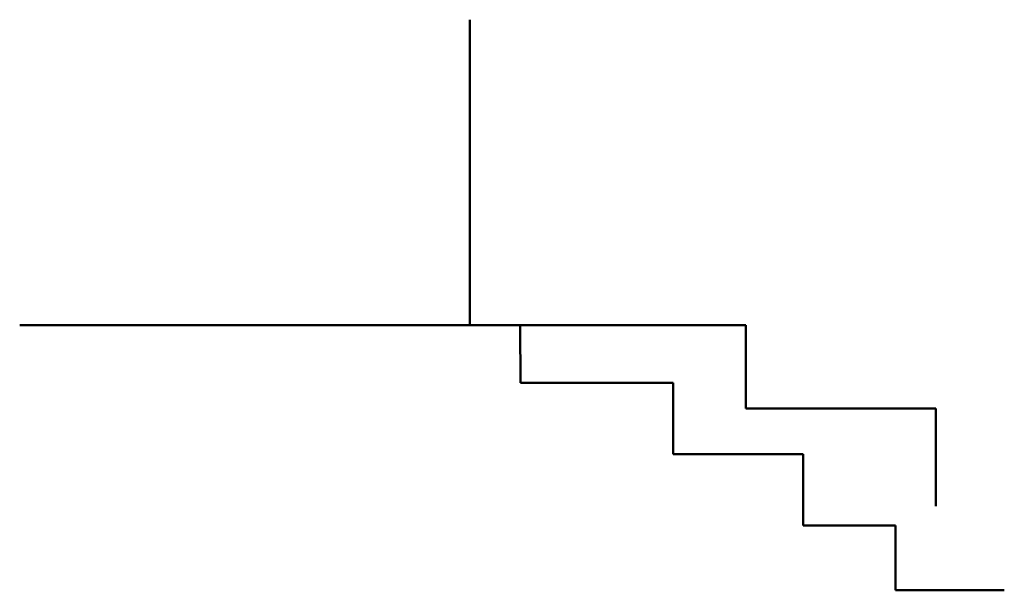
# Model space of a CAD drawing. Extents: x -2822482 to 48723, y -280730 to 772799.
# Drawn here: x -1349780 to -1337555, y -83916 to -76839 of the extents above; entities that cross this region are included whole.
import ezdxf

# ---------------------------------------------------------------- set-up
doc = ezdxf.new("R2010")
doc.units = 0
doc.header["$LTSCALE"] = 800
doc.layers.add('ЖЕЛЕЗО-ЕТОН', color=10, linetype='CONTINUOUS', lineweight=50)

msp = doc.modelspace()

# ---------------------------------------------------------------- linework, layer by layer
at = {"layer": 'ЖЕЛЕЗО-ЕТОН', "color": 7, "linetype": 'Continuous', "ltscale": 0.125}
for p, q in [((-1344189, -76838.6), (-1344189, -80628.7)), ((-1349779.8, -80628.7), (-1340762.5, -80628.7)), ((-1343566.7, -80634), (-1343563.3, -81344.1)), ((-1340762.5, -80628.7), (-1340762.5, -81659)), ((-1343563.3, -81344.1), (-1341664.5, -81344.1)), ((-1341664.5, -81344.1), (-1341664.5, -82227.3)), ((-1340762.5, -81659), (-1338404.6, -81659)), ((-1338404.6, -81659), (-1338404.6, -82873.3)), ((-1341664.5, -82227.3), (-1340051.8, -82227.3)), ((-1340051.8, -82227.3), (-1340051.8, -83110.6)), ((-1340051.8, -83110.6), (-1338907.3, -83110.6)), ((-1338907.3, -83110.6), (-1338907.3, -83915.9)), ((-1338907.3, -83915.9), (-1337554.8, -83915.9))]:
    msp.add_line(p, q, dxfattribs=at)

doc.saveas('drawing.dxf')
